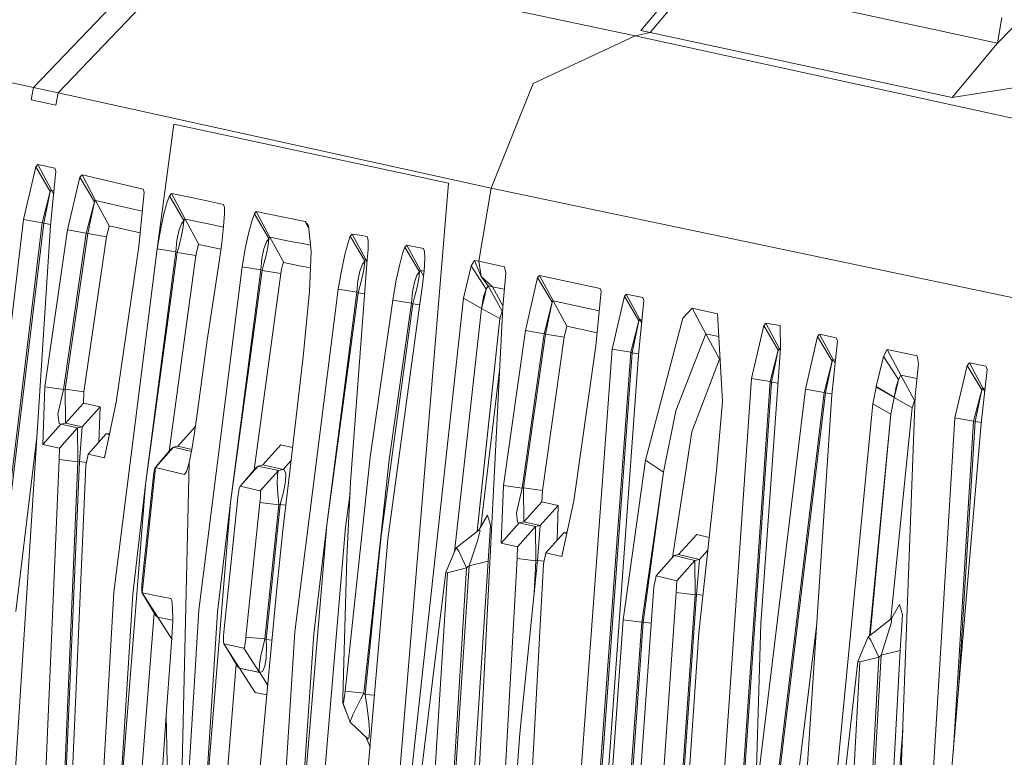
# Model space of a CAD drawing. Units: millimetres. Extents: x -1518 to 1525, y -343 to 3696.
# Drawn here: x -1014 to -1006, y 2171 to 2177 of the extents above; entities that cross this region are included whole.
import ezdxf

# ---------------------------------------------------------------- set-up
doc = ezdxf.new("R2010")
doc.units = ezdxf.units.MM
doc.layers.add('1', color=7, linetype='Continuous', true_color=0xffffff)
doc.styles.add('blockfont', font='simplex.shx')
doc.dimstyles.get("Standard").update_dxf_attribs({"dimtxt": 0.18, "dimasz": 0.18, "dimexe": 0.18, "dimexo": 0.0625, "dimgap": 0.09, "dimtad": 0, "dimtih": 1, "dimtoh": 1, "dimdec": 4, "dimzin": 0, "dimdsep": 46, "dimtxsty": 'Standard', "dimcen": 0.09, "dimadec": 0, "dimazin": 0, "dimtfac": 1, "dimtdec": 4, "dimtofl": 0, "dimtmove": 0, "dimatfit": 3, "dimfxl": 1, "dimtolj": 1, "dimtzin": 0, "dimarcsym": 0})

# ---------------------------------------------------------------- blocks, each defined once
blk = doc.blocks.new('_U2')
at = {"layer": '1', "color": 18, "lineweight": 13}
for p, q in [((55.364643, 3446.008334), (30.364643, 3446.008334)), ((30.364643, 3446.008334), (30.364643, 3352.258334)), ((287.03131, 3446.008334), (262.03131, 3446.008334)), ((287.03131, 3352.258334), (287.03131, 3446.008334)), ((-1290.48425, 1542.067033), (-1290.48425, 3402.308334)), ((1290.484369, 1542.067033), (1290.484369, 3402.308334)), ((-1290.48425, 3399.133334), (-288.61869, 3399.133334)), ((1290.484369, 3399.133334), (288.61881, 3399.133334)), ((30.364643, 3352.258334), (55.364643, 3352.258334)), ((262.03131, 3352.258334), (287.03131, 3352.258334))]:
    blk.add_line(p, q, dxfattribs=at)
at = {"layer": '1', "color": 18, "lineweight": 70}
for points in [[(-1290.48425, 3399.133334), (-1240.484299, 3412.530793), (-1240.4842, 3385.735874)], [(1290.484369, 3399.133334), (1240.484418, 3385.735874), (1240.48432, 3412.530793)]]:
    blk.add_solid(points, dxfattribs=at)
at = {"layer": '1', "color": 18, "linetype": 'Continuous', "lineweight": 13, "char_height": 50, "attachment_point": 7, "line_spacing_factor": 0.903614, "style": 'blockfont'}
for s, insert in [('\\W1.2899;101.6', (-284.38119, 3360.237501)), ('\\W1.2570;2581', (54.889643, 3360.237501))]:
    blk.add_mtext(s, dxfattribs=dict(at, insert=insert))

msp = doc.modelspace()

# ---------------------------------------------------------------- linework, layer by layer
at = {"layer": '1', "color": 18, "linetype": 'Continuous', "lineweight": 13}
for p, q in [((-1012.955248, 2177.769415), (-1014.164269, 2176.505797)), ((-1013.957322, 2176.460259), (-1012.747586, 2177.725308)), ((-1009.074032, 2176.942818), (-1012.747586, 2177.725308)), ((-1008.638918, 2177.449457), (-1009.023726, 2176.990025)), ((-1018.185914, 2177.395813), (-1014.164269, 2176.505797)), ((-1008.944809, 2176.973097), (-1008.560002, 2177.43253)), ((-1006.0063, 2176.882498), (-1008.560002, 2177.43253)), ((-1005.481064, 2177.424185), (-1006.0063, 2176.882498)), ((-1006.0063, 2176.882498), (-1005.96863, 2177.099936)), ((-1009.074032, 2176.942818), (-1008.944809, 2176.973097)), ((-1008.944809, 2176.973097), (-1009.023726, 2176.990025)), ((-1006.391108, 2176.423065), (-1008.944809, 2176.973097)), ((-1009.9352, 2176.540129), (-1009.074032, 2176.942818)), ((-1001.225531, 2175.231926), (-1009.074032, 2176.942818)), ((-1006.391108, 2176.423065), (-1006.0063, 2176.882498)), ((-1009.935439, 2176.540129), (-1010.290921, 2175.654642)), ((-1009.935439, 2176.540129), (-1009.9352, 2176.540129)), ((-1005.504429, 2176.559202), (-1006.391108, 2176.423065)), ((-1014.164269, 2176.505797), (-1014.184296, 2176.400654)), ((-1013.957322, 2176.460259), (-1014.164269, 2176.505797)), ((-1013.957322, 2176.460259), (-1013.976872, 2176.356308)), ((-1010.290921, 2175.654642), (-1013.957322, 2176.460259)), ((-1014.184296, 2176.400654), (-1013.976872, 2176.356308)), ((-1012.97766, 2176.197283), (-1013.118088, 2175.141804)), ((-1010.65284, 2175.697796), (-1012.97766, 2176.197283)), ((-1014.14448, 2175.833695), (-1014.249146, 2175.38809)), ((-1014.14448, 2175.833695), (-1014.126837, 2175.855391)), ((-1014.14448, 2175.833695), (-1014.022648, 2175.625555)), ((-1014.126837, 2175.855391), (-1014.012158, 2175.638668)), ((-1013.984025, 2175.824635), (-1014.126837, 2175.855391)), ((-1014.021933, 2175.339215), (-1013.974726, 2175.797217)), ((-1013.974726, 2175.797217), (-1013.984025, 2175.824635)), ((-1013.876021, 2175.300352), (-1013.771355, 2175.74691)), ((-1013.771355, 2175.74691), (-1013.753951, 2175.767653)), ((-1013.771355, 2175.74691), (-1013.649523, 2175.538532)), ((-1013.753951, 2175.767653), (-1013.236344, 2175.646536)), ((-1013.753951, 2175.767653), (-1013.639033, 2175.55093)), ((-1011.371672, 2166.98169), (-1010.65284, 2175.697796)), ((-1014.022648, 2175.625555), (-1014.091551, 2175.361864)), ((-1014.022648, 2175.625555), (-1014.078677, 2175.357334)), ((-1014.012158, 2175.638668), (-1014.022648, 2175.625555)), ((-1014.012158, 2175.638668), (-1013.994472, 2175.60564)), ((-1013.991525, 2175.634232), (-1014.012158, 2175.638668)), ((-1013.273537, 2175.161116), (-1013.227522, 2175.620072)), ((-1013.227522, 2175.620072), (-1013.236344, 2175.646536)), ((-1010.290921, 2175.654642), (-1010.397017, 2175.035469)), ((-1002.433836, 2174.002163), (-1010.290921, 2175.654642)), ((-1013.649523, 2175.538532), (-1013.718188, 2175.274126)), ((-1013.649523, 2175.538532), (-1013.705313, 2175.269596)), ((-1013.639033, 2175.55093), (-1013.649523, 2175.538532)), ((-1013.639033, 2175.55093), (-1013.523638, 2175.336115)), ((-1013.243706, 2175.458651), (-1013.639033, 2175.55093)), ((-1013.032734, 2175.538532), (-1013.060629, 2175.436489)), ((-1013.013899, 2175.588839), (-1013.032734, 2175.538532)), ((-1012.99721, 2175.609104), (-1013.013899, 2175.588839)), ((-1013.013899, 2175.588839), (-1012.891829, 2175.380461)), ((-1012.99721, 2175.609104), (-1012.788355, 2175.565474)), ((-1012.99721, 2175.609104), (-1012.881815, 2175.39262)), ((-1012.788355, 2175.565474), (-1012.777627, 2175.56309)), ((-1012.777627, 2175.56309), (-1012.708247, 2175.548546)), ((-1012.558043, 2175.517075), (-1012.708247, 2175.548546)), ((-1012.558043, 2175.517075), (-1012.549222, 2175.491802)), ((-1012.549222, 2175.491802), (-1012.548029, 2175.436966)), ((-1012.279332, 2175.455324), (-1012.295783, 2175.435774)), ((-1012.279332, 2175.455324), (-1012.074292, 2175.414555)), ((-1012.279332, 2175.455324), (-1012.163699, 2175.239079)), ((-1014.644682, 2172.110073), (-1014.249146, 2175.38809)), ((-1014.249146, 2175.38809), (-1014.091551, 2175.361864)), ((-1013.060629, 2175.436489), (-1013.090432, 2175.298445)), ((-1012.891829, 2175.380461), (-1012.911618, 2175.35352)), ((-1012.891829, 2175.378077), (-1012.897551, 2175.326578)), ((-1012.891829, 2175.380461), (-1012.881815, 2175.39262)), ((-1012.891829, 2175.380461), (-1012.891829, 2175.378077)), ((-1012.881815, 2175.39262), (-1012.766182, 2175.178044)), ((-1012.881815, 2175.39262), (-1012.672722, 2175.34899)), ((-1012.548029, 2175.436966), (-1012.55542, 2175.330393)), ((-1012.314856, 2175.384752), (-1012.342513, 2175.282709)), ((-1012.295783, 2175.435774), (-1012.314856, 2175.384752)), ((-1012.295783, 2175.435774), (-1012.173474, 2175.227396)), ((-1012.074292, 2175.414555), (-1012.004912, 2175.400965)), ((-1012.004912, 2175.400965), (-1011.865675, 2175.373308)), ((-1011.865675, 2175.373308), (-1011.838257, 2175.33683)), ((-1011.865675, 2175.373308), (-1011.836312, 2175.318509)), ((-1014.021933, 2175.339215), (-1014.525235, 2167.517416)), ((-1014.091551, 2175.361864), (-1014.48518, 2172.095291)), ((-1014.078677, 2175.357334), (-1014.473259, 2172.084086)), ((-1014.091551, 2175.361864), (-1014.078677, 2175.357334)), ((-1014.078677, 2175.357334), (-1014.021063, 2175.347659)), ((-1014.068663, 2173.971646), (-1013.876021, 2175.300352)), ((-1013.876021, 2175.300352), (-1013.718188, 2175.274126)), ((-1013.523638, 2175.336115), (-1013.547719, 2175.24337)), ((-1013.262098, 2175.275213), (-1013.523638, 2175.336115)), ((-1013.118088, 2175.141804), (-1013.090432, 2175.298445)), ((-1012.951195, 2175.211661), (-1012.934029, 2175.294392)), ((-1012.934029, 2175.294392), (-1012.911618, 2175.35352)), ((-1012.897551, 2175.326578), (-1012.912095, 2175.252669)), ((-1012.662232, 2175.346844), (-1012.672722, 2175.34899)), ((-1012.592852, 2175.3323), (-1012.662232, 2175.346844)), ((-1012.556087, 2175.324597), (-1012.592852, 2175.3323)), ((-1012.571633, 2175.189488), (-1012.55542, 2175.330393)), ((-1012.342513, 2175.282709), (-1012.372077, 2175.144665)), ((-1011.814892, 2175.11677), (-1011.838257, 2175.33683)), ((-1013.718188, 2175.274126), (-1013.910115, 2173.949949)), ((-1013.705313, 2175.269596), (-1013.896525, 2173.953049)), ((-1013.547719, 2175.24337), (-1013.737977, 2173.931353)), ((-1013.718188, 2175.274126), (-1013.705313, 2175.269596)), ((-1013.705313, 2175.269596), (-1013.547719, 2175.24337)), ((-1012.960494, 2175.115578), (-1012.951195, 2175.211661)), ((-1012.912095, 2175.252669), (-1012.932837, 2175.166361)), ((-1012.215912, 2175.14085), (-1012.193739, 2175.199978)), ((-1012.173474, 2175.227396), (-1012.193739, 2175.199978)), ((-1012.179196, 2175.172798), (-1012.173474, 2175.224297)), ((-1012.173474, 2175.227396), (-1012.163699, 2175.239079)), ((-1012.173474, 2175.227396), (-1012.173474, 2175.224297)), ((-1012.163699, 2175.239079), (-1012.042582, 2175.215237)), ((-1012.163699, 2175.239079), (-1012.047589, 2175.024502)), ((-1012.042582, 2175.215237), (-1011.95842, 2175.198548)), ((-1011.95842, 2175.198548), (-1011.921704, 2175.191157)), ((-1011.502564, 2175.19521), (-1011.48349, 2175.246708)), ((-1011.467516, 2175.265543), (-1011.48349, 2175.246708)), ((-1011.48349, 2175.246708), (-1011.360943, 2175.03833)), ((-1011.467516, 2175.265543), (-1011.351168, 2175.049536)), ((-1011.405766, 2175.25553), (-1011.467516, 2175.265543)), ((-1011.342347, 2175.245039), (-1011.405766, 2175.25553)), ((-1011.342347, 2175.245039), (-1011.33281, 2175.214283)), ((-1011.333287, 2175.135367), (-1011.33281, 2175.214283)), ((-1013.484061, 2172.233813), (-1013.118088, 2175.141804)), ((-1013.273537, 2175.161116), (-1013.463795, 2173.842423)), ((-1012.960494, 2175.115578), (-1013.216555, 2173.147194)), ((-1013.118088, 2175.141804), (-1012.960494, 2175.115578)), ((-1012.960494, 2175.115578), (-1012.947619, 2175.111048)), ((-1012.932837, 2175.166361), (-1012.947619, 2175.111048)), ((-1012.780964, 2175.132982), (-1012.786686, 2175.103895)), ((-1012.775242, 2175.157063), (-1012.780964, 2175.132982)), ((-1012.775242, 2175.157063), (-1012.769997, 2175.173037)), ((-1012.769997, 2175.173037), (-1012.766182, 2175.178044)), ((-1012.766182, 2175.178044), (-1012.578964, 2175.138934)), ((-1012.571633, 2175.189488), (-1012.594521, 2175.031655)), ((-1012.372077, 2175.144665), (-1012.399733, 2174.988024)), ((-1012.23284, 2175.058119), (-1012.215912, 2175.14085)), ((-1012.179196, 2175.172798), (-1012.193739, 2175.09865)), ((-1011.921704, 2175.191157), (-1011.88904, 2175.184719)), ((-1011.88904, 2175.184719), (-1011.820665, 2175.171138)), ((-1011.829674, 2174.782746), (-1011.814892, 2175.11677)), ((-1011.529982, 2175.092928), (-1011.502564, 2175.19521)), ((-1011.339724, 2175.051443), (-1011.333287, 2175.135367)), ((-1011.021197, 2175.155155), (-1011.040986, 2175.102465)), ((-1011.0057, 2175.172798), (-1011.021197, 2175.155155)), ((-1011.021197, 2175.155155), (-1010.89865, 2174.946301)), ((-1011.0057, 2175.172798), (-1010.934412, 2175.15754)), ((-1011.0057, 2175.172798), (-1010.889351, 2174.95703)), ((-1010.934412, 2175.15754), (-1010.865271, 2175.142758)), ((-1010.865271, 2175.142758), (-1010.863364, 2175.142281)), ((-1010.863364, 2175.142281), (-1010.854542, 2175.119393)), ((-1010.854542, 2175.119393), (-1010.852873, 2175.062172)), ((-1012.947619, 2175.111048), (-1013.216555, 2173.147194)), ((-1012.790024, 2175.08506), (-1013.016787, 2173.427249)), ((-1012.947619, 2175.111048), (-1012.790024, 2175.08506)), ((-1012.786686, 2175.103895), (-1012.790024, 2175.08506)), ((-1012.594521, 2175.031655), (-1012.695372, 2174.367659)), ((-1012.2419, 2174.962036), (-1012.23284, 2175.058119)), ((-1012.193739, 2175.09865), (-1012.214243, 2175.012581)), ((-1011.529982, 2175.092928), (-1011.559546, 2174.954884)), ((-1011.339724, 2175.051443), (-1011.480868, 2173.16436)), ((-1011.381209, 2175.010435), (-1011.360943, 2175.03833)), ((-1011.360943, 2175.034516), (-1011.366665, 2174.982779)), ((-1011.351168, 2175.049536), (-1011.360943, 2175.03833)), ((-1011.360943, 2175.03833), (-1011.360943, 2175.034516)), ((-1011.351168, 2175.049536), (-1011.341235, 2175.031238)), ((-1011.340003, 2175.047718), (-1011.351168, 2175.049536)), ((-1011.040986, 2175.102465), (-1011.068165, 2175.000422)), ((-1010.852873, 2175.062172), (-1010.859787, 2174.955599)), ((-1010.433257, 2175.043337), (-1010.460198, 2174.997322)), ((-1010.375559, 2174.907677), (-1010.433257, 2175.043337)), ((-1010.397017, 2175.035469), (-1010.433257, 2175.043337)), ((-1010.397017, 2175.035469), (-1010.375559, 2174.907677)), ((-1010.179102, 2174.988501), (-1010.397017, 2175.035469)), ((-1012.399733, 2174.988024), (-1012.766182, 2172.081225)), ((-1012.2419, 2174.962036), (-1012.497723, 2172.993414)), ((-1012.229025, 2174.957506), (-1012.497723, 2172.993414)), ((-1012.399733, 2174.988024), (-1012.2419, 2174.962036)), ((-1012.2419, 2174.962036), (-1012.229025, 2174.957506)), ((-1012.214243, 2175.012581), (-1012.229025, 2174.957506)), ((-1012.229025, 2174.957506), (-1012.071431, 2174.931519)), ((-1012.068093, 2174.950354), (-1012.071431, 2174.931519)), ((-1012.062609, 2174.979441), (-1012.068093, 2174.950354)), ((-1012.056649, 2175.00376), (-1012.062609, 2174.979441)), ((-1012.056649, 2175.00376), (-1012.051404, 2175.019495)), ((-1012.051404, 2175.019495), (-1012.047589, 2175.024502)), ((-1012.047589, 2175.024502), (-1011.926711, 2175.00066)), ((-1011.820961, 2174.979635), (-1011.926711, 2175.00066)), ((-1011.559546, 2174.954884), (-1011.586726, 2174.798243)), ((-1011.420071, 2174.868576), (-1011.403382, 2174.951546)), ((-1011.403382, 2174.951546), (-1011.381209, 2175.010435)), ((-1011.366665, 2174.982779), (-1011.38097, 2174.908631)), ((-1011.068165, 2175.000422), (-1011.097491, 2174.862139)), ((-1010.89865, 2174.946301), (-1010.889351, 2174.95703)), ((-1010.889351, 2174.95703), (-1010.860321, 2174.950816)), ((-1010.889351, 2174.95703), (-1010.864684, 2174.91168)), ((-1010.859787, 2174.955599), (-1010.875523, 2174.814455)), ((-1010.460198, 2174.997322), (-1010.52624, 2174.724095)), ((-1010.460198, 2174.997322), (-1010.332882, 2174.80015)), ((-1010.16885, 2174.935095), (-1010.179102, 2174.988501)), ((-1012.071431, 2174.931519), (-1012.298605, 2173.269016)), ((-1011.428893, 2174.772494), (-1011.420071, 2174.868576)), ((-1011.38097, 2174.908631), (-1011.401713, 2174.822323)), ((-1010.941565, 2174.859039), (-1010.919631, 2174.918167)), ((-1010.919631, 2174.918167), (-1010.89865, 2174.946301)), ((-1010.904372, 2174.890749), (-1010.918677, 2174.816839)), ((-1010.89865, 2174.942248), (-1010.904372, 2174.890749)), ((-1010.89865, 2174.946301), (-1010.89865, 2174.942248)), ((-1010.375559, 2174.907677), (-1010.375559, 2174.907438)), ((-1010.375559, 2174.907438), (-1010.28043, 2174.819939)), ((-1010.375303, 2174.907328), (-1010.31667, 2174.827568)), ((-1010.193169, 2174.649231), (-1010.16885, 2174.935095)), ((-1009.898722, 2174.897902), (-1010.001719, 2174.448006)), ((-1009.883463, 2174.915545), (-1009.898722, 2174.897902)), ((-1009.898722, 2174.897902), (-1009.776175, 2174.689047)), ((-1009.883463, 2174.915545), (-1009.767115, 2174.699776)), ((-1009.36991, 2174.805872), (-1009.883463, 2174.915545)), ((-1011.952221, 2171.900027), (-1011.586726, 2174.798243)), ((-1011.829674, 2174.782746), (-1011.881888, 2174.226515)), ((-1011.586726, 2174.798243), (-1011.428893, 2174.772494)), ((-1011.416018, 2174.767964), (-1011.401713, 2174.822323)), ((-1011.097491, 2174.862139), (-1011.124671, 2174.705498)), ((-1010.958254, 2174.77607), (-1010.941565, 2174.859039)), ((-1010.918677, 2174.816839), (-1010.939181, 2174.73077)), ((-1010.875523, 2174.814455), (-1010.897934, 2174.656622)), ((-1010.332882, 2174.80015), (-1010.355294, 2174.734585)), ((-1010.332882, 2174.80015), (-1010.347426, 2174.731724)), ((-1010.31667, 2174.827568), (-1010.332882, 2174.80015)), ((-1010.31667, 2174.827568), (-1010.199845, 2174.613468)), ((-1010.28043, 2174.819939), (-1010.31667, 2174.827568)), ((-1010.28043, 2174.819939), (-1010.192375, 2174.658564)), ((-1010.180489, 2174.798288), (-1010.28043, 2174.819939)), ((-1009.361327, 2174.782507), (-1009.405673, 2174.320452)), ((-1009.361327, 2174.782507), (-1009.36991, 2174.805872)), ((-1011.428893, 2174.772494), (-1011.683285, 2172.803871)), ((-1011.683285, 2172.803871), (-1011.416018, 2174.767964)), ((-1011.428893, 2174.772494), (-1011.416018, 2174.767964)), ((-1011.416018, 2174.767964), (-1011.361592, 2174.759071)), ((-1010.52624, 2174.724095), (-1011.371672, 2166.98169)), ((-1011.124671, 2174.705498), (-1011.314213, 2173.377745)), ((-1011.124671, 2174.705498), (-1010.966837, 2174.679749)), ((-1010.966837, 2174.679749), (-1010.958254, 2174.77607)), ((-1010.939181, 2174.73077), (-1010.953963, 2174.675219)), ((-1010.37246, 2174.636833), (-1010.52624, 2174.724095)), ((-1010.37246, 2174.636833), (-1010.355294, 2174.734585)), ((-1010.347426, 2174.731724), (-1010.37246, 2174.636833)), ((-1009.767115, 2174.699776), (-1009.776175, 2174.689047)), ((-1009.767115, 2174.699776), (-1009.65029, 2174.485676)), ((-1009.377278, 2174.616304), (-1009.767115, 2174.699776)), ((-1009.164155, 2174.739592), (-1009.26739, 2174.290411)), ((-1009.164155, 2174.739592), (-1009.148419, 2174.75795)), ((-1009.164155, 2174.739592), (-1009.041846, 2174.530976)), ((-1009.148419, 2174.75795), (-1009.007752, 2174.727671)), ((-1009.148419, 2174.75795), (-1009.032309, 2174.542181)), ((-1009.043753, 2174.242251), (-1008.99893, 2174.703829)), ((-1009.007752, 2174.727671), (-1008.99893, 2174.703829)), ((-1010.953963, 2174.675219), (-1011.22123, 2172.711365)), ((-1011.166155, 2172.682278), (-1010.897934, 2174.656622)), ((-1010.966837, 2174.679749), (-1011.155665, 2173.35581)), ((-1010.966837, 2174.679749), (-1010.953963, 2174.675219)), ((-1010.953963, 2174.675219), (-1010.896612, 2174.665935)), ((-1010.37246, 2174.636833), (-1010.603167, 2172.575905)), ((-1010.589898, 2166.810505), (-1010.193169, 2174.649231)), ((-1010.218203, 2174.549811), (-1010.37246, 2174.636833)), ((-1009.776175, 2174.689047), (-1009.843886, 2174.422495)), ((-1009.776175, 2174.689047), (-1009.831488, 2174.417965)), ((-1008.669913, 2174.555056), (-1008.590758, 2174.637549)), ((-1008.590758, 2174.637549), (-1008.377612, 2174.591534)), ((-1008.590758, 2174.637549), (-1008.474886, 2174.421541)), ((-1010.218203, 2174.549811), (-1010.411097, 2172.747736)), ((-1010.218203, 2174.549811), (-1010.408753, 2172.749545)), ((-1010.199845, 2174.613468), (-1010.218203, 2174.549811)), ((-1010.19503, 2174.612455), (-1010.199845, 2174.613468)), ((-1009.041846, 2174.530976), (-1009.109557, 2174.264662)), ((-1009.041846, 2174.530976), (-1009.097159, 2174.26037)), ((-1009.032309, 2174.542181), (-1009.041846, 2174.530976)), ((-1009.032309, 2174.542181), (-1009.017313, 2174.514525)), ((-1009.014992, 2174.538424), (-1009.032309, 2174.542181)), ((-1008.984625, 2173.35128), (-1008.669913, 2174.555056)), ((-1008.377612, 2174.591534), (-1008.333266, 2173.849814)), ((-1010.001719, 2174.448006), (-1010.188401, 2173.136704)), ((-1010.001719, 2174.448006), (-1009.843886, 2174.422495)), ((-1009.65029, 2174.485676), (-1009.673655, 2174.392454)), ((-1009.65029, 2174.485676), (-1009.395074, 2174.430885)), ((-1007.985175, 2174.490444), (-1008.08841, 2174.043648)), ((-1007.968247, 2174.511187), (-1007.985175, 2174.490444)), ((-1007.985175, 2174.490444), (-1007.862866, 2174.282543)), ((-1007.968247, 2174.511187), (-1007.844508, 2174.490921)), ((-1007.968247, 2174.511187), (-1007.852614, 2174.294941)), ((-1007.844508, 2174.490921), (-1007.843077, 2174.297087)), ((-1012.695372, 2174.367659), (-1012.78621, 2173.701994)), ((-1009.843886, 2174.422495), (-1010.029852, 2173.114769)), ((-1009.831488, 2174.417965), (-1010.016739, 2173.117869)), ((-1009.673655, 2174.392454), (-1009.858429, 2173.095934)), ((-1009.843886, 2174.422495), (-1009.831488, 2174.417965)), ((-1009.831488, 2174.417965), (-1009.673655, 2174.392454)), ((-1008.474886, 2174.421541), (-1008.730233, 2173.769705)), ((-1008.474886, 2174.421541), (-1008.366034, 2174.397894)), ((-1008.474886, 2174.421541), (-1008.358777, 2174.206965)), ((-1007.528603, 2174.398415), (-1007.632554, 2173.951618)), ((-1007.511675, 2174.419157), (-1007.528603, 2174.398415)), ((-1007.528603, 2174.398415), (-1007.406771, 2174.190037)), ((-1007.511675, 2174.419157), (-1007.396519, 2174.202673)), ((-1007.371008, 2174.38864), (-1007.511675, 2174.419157)), ((-1007.371008, 2174.38864), (-1007.361948, 2174.362414)), ((-1009.839118, 2166.503184), (-1009.26739, 2174.290411)), ((-1009.405673, 2174.320452), (-1009.593308, 2173.007481)), ((-1009.26739, 2174.290411), (-1009.109557, 2174.264662)), ((-1008.010924, 2171.969168), (-1007.843077, 2174.297087)), ((-1007.930577, 2174.01766), (-1007.862866, 2174.282543)), ((-1007.918179, 2174.013369), (-1007.862866, 2174.282543)), ((-1007.862866, 2174.282543), (-1007.852614, 2174.294941)), ((-1007.852614, 2174.294941), (-1007.844337, 2174.279614)), ((-1007.843343, 2174.293405), (-1007.852614, 2174.294941)), ((-1007.408679, 2173.903458), (-1007.361948, 2174.362414)), ((-1006.971896, 2174.228422), (-1006.939709, 2174.288981)), ((-1006.939709, 2174.288981), (-1006.686032, 2174.234144)), ((-1006.939709, 2174.288981), (-1006.824791, 2174.072258)), ((-1011.889756, 2174.154751), (-1011.881888, 2174.226515)), ((-1009.109557, 2174.264662), (-1009.679615, 2166.501276)), ((-1009.097159, 2174.26037), (-1009.666026, 2166.504137)), ((-1009.043753, 2174.242251), (-1009.60952, 2166.455738)), ((-1009.109557, 2174.264662), (-1009.097159, 2174.26037)), ((-1009.097159, 2174.26037), (-1009.042854, 2174.251511)), ((-1008.358777, 2174.206965), (-1008.592427, 2173.591845)), ((-1008.354565, 2174.206054), (-1008.358777, 2174.206965)), ((-1007.396519, 2174.202673), (-1007.406771, 2174.190037)), ((-1007.396519, 2174.202673), (-1007.381125, 2174.174075)), ((-1007.378608, 2174.198794), (-1007.396519, 2174.202673)), ((-1007.033646, 2173.974507), (-1006.971896, 2174.228422)), ((-1006.971896, 2174.228422), (-1006.843865, 2174.036019)), ((-1006.676257, 2174.166672), (-1006.686032, 2174.234144)), ((-1011.995375, 2173.255436), (-1011.889756, 2174.154751)), ((-1010.21908, 2174.137271), (-1010.378681, 2172.789204)), ((-1007.47472, 2173.925392), (-1007.406771, 2174.190037)), ((-1007.406771, 2174.190037), (-1007.462323, 2173.921101)), ((-1006.702721, 2173.894875), (-1006.676257, 2174.166672)), ((-1006.262124, 2174.154036), (-1006.366551, 2173.709385)), ((-1006.244242, 2174.176924), (-1006.262124, 2174.154036)), ((-1006.262124, 2174.154036), (-1006.14053, 2173.946135)), ((-1006.244242, 2174.176924), (-1006.10429, 2174.146645)), ((-1006.244242, 2174.176924), (-1006.129801, 2173.959963)), ((-1006.095231, 2174.118035), (-1006.143868, 2173.661463)), ((-1006.10429, 2174.146645), (-1006.095231, 2174.118035)), ((-1008.08841, 2174.043648), (-1008.626997, 2166.244499)), ((-1008.08841, 2174.043648), (-1007.930577, 2174.01766)), ((-1006.843865, 2174.036019), (-1006.864607, 2173.972838)), ((-1006.843865, 2174.036019), (-1006.858408, 2173.97093)), ((-1006.824791, 2174.072258), (-1006.843865, 2174.036019)), ((-1006.824791, 2174.072258), (-1006.709397, 2173.857443)), ((-1006.688322, 2174.042758), (-1006.824791, 2174.072258)), ((-1014.068663, 2173.971646), (-1014.086306, 2173.484318)), ((-1014.068663, 2173.971646), (-1013.910115, 2173.949949)), ((-1013.910115, 2173.949949), (-1013.958037, 2173.741095)), ((-1013.910115, 2173.949949), (-1013.896525, 2173.953049)), ((-1013.896525, 2173.953049), (-1013.737977, 2173.931353)), ((-1013.896525, 2173.953049), (-1013.894618, 2173.664801)), ((-1008.222398, 2169.792609), (-1007.930577, 2174.01766)), ((-1008.208579, 2169.801665), (-1007.918179, 2174.013369)), ((-1007.632554, 2173.951618), (-1008.032143, 2170.641415)), ((-1007.930577, 2174.01766), (-1007.918179, 2174.013369)), ((-1007.918179, 2174.013369), (-1007.864176, 2174.004464)), ((-1007.632554, 2173.951618), (-1007.47472, 2173.925392)), ((-1007.062018, 2173.827641), (-1007.0346, 2173.969738)), ((-1007.0346, 2173.969738), (-1007.033646, 2173.974507)), ((-1007.0346, 2173.969738), (-1006.881297, 2173.881523)), ((-1007.033646, 2173.974507), (-1006.88082, 2173.884384)), ((-1006.88082, 2173.884384), (-1006.864607, 2173.972838)), ((-1006.88082, 2173.884384), (-1006.858408, 2173.97093)), ((-1006.129801, 2173.959963), (-1006.14053, 2173.946135)), ((-1006.129801, 2173.959963), (-1006.115017, 2173.932296)), ((-1006.112469, 2173.956213), (-1006.129801, 2173.959963)), ((-1013.737977, 2173.931353), (-1013.741791, 2173.834555)), ((-1007.408679, 2173.903458), (-1007.925808, 2166.095965)), ((-1007.872641, 2170.626633), (-1007.47472, 2173.925392)), ((-1007.861197, 2170.615427), (-1007.462323, 2173.921101)), ((-1007.47472, 2173.925392), (-1007.462323, 2173.921101)), ((-1007.407806, 2173.912028), (-1007.462323, 2173.921101)), ((-1006.702721, 2173.894875), (-1006.996453, 2166.042559)), ((-1006.908476, 2173.739903), (-1006.881297, 2173.881523)), ((-1006.881297, 2173.881523), (-1006.88082, 2173.884384)), ((-1006.881297, 2173.881523), (-1006.727993, 2173.793785)), ((-1006.14053, 2173.946135), (-1006.208956, 2173.682921)), ((-1006.14053, 2173.946135), (-1006.196558, 2173.678629)), ((-1013.894618, 2173.664801), (-1013.741791, 2173.834555)), ((-1013.753235, 2173.634522), (-1013.600647, 2173.804276)), ((-1013.600647, 2173.804276), (-1013.741791, 2173.834555)), ((-1013.610866, 2173.50336), (-1013.600647, 2173.804276)), ((-1013.563454, 2173.372261), (-1013.463795, 2173.842423)), ((-1008.385718, 2173.264019), (-1008.333266, 2173.849814)), ((-1007.797778, 2166.215651), (-1007.062018, 2173.827641)), ((-1007.062018, 2173.827641), (-1006.908476, 2173.739903)), ((-1006.727993, 2173.793785), (-1006.910193, 2172.00779)), ((-1006.709397, 2173.857443), (-1006.727993, 2173.793785)), ((-1006.704164, 2173.856311), (-1006.709397, 2173.857443)), ((-1013.946831, 2173.66194), (-1013.958037, 2173.741095)), ((-1012.78621, 2173.701994), (-1012.80266, 2173.582308)), ((-1008.730233, 2173.769705), (-1008.832276, 2173.249714)), ((-1007.089941, 2171.865081), (-1006.908476, 2173.739903)), ((-1007.083584, 2171.870128), (-1006.908476, 2173.739903)), ((-1006.366551, 2173.709385), (-1006.850064, 2165.866606)), ((-1006.366551, 2173.709385), (-1006.208956, 2173.682921)), ((-1014.086306, 2173.484318), (-1013.93348, 2173.655979)), ((-1013.93348, 2173.655979), (-1013.946831, 2173.66194)), ((-1013.945162, 2173.454039), (-1013.792336, 2173.6257)), ((-1013.93348, 2173.655979), (-1013.894618, 2173.664801)), ((-1013.792336, 2173.6257), (-1013.93348, 2173.655979)), ((-1013.753235, 2173.634522), (-1013.894618, 2173.664801)), ((-1013.792336, 2173.6257), (-1013.753235, 2173.634522)), ((-1013.789237, 2173.336498), (-1013.792336, 2173.6257)), ((-1013.775885, 2173.339598), (-1013.753235, 2173.634522)), ((-1012.942851, 2173.469774), (-1012.795614, 2173.633575)), ((-1006.143868, 2173.661463), (-1006.650984, 2167.722933)), ((-1006.38255, 2170.866399), (-1006.208956, 2173.682921)), ((-1006.335777, 2171.414136), (-1006.196558, 2173.678629)), ((-1006.196558, 2173.678629), (-1006.208956, 2173.682921)), ((-1006.196558, 2173.678629), (-1006.143006, 2173.669555)), ((-1013.70126, 2173.401825), (-1013.548434, 2173.573487)), ((-1013.548434, 2173.573487), (-1013.519265, 2173.580732)), ((-1013.548434, 2173.573487), (-1013.522003, 2173.567816)), ((-1012.80266, 2173.582308), (-1012.82531, 2173.442118)), ((-1008.592427, 2173.591845), (-1008.75709, 2172.527985)), ((-1014.138697, 2173.524583), (-1014.313996, 2172.069542)), ((-1014.086306, 2173.484318), (-1013.945162, 2173.454039)), ((-1013.948023, 2173.356287), (-1013.945162, 2173.454039)), ((-1013.133347, 2173.289053), (-1012.980521, 2173.460476)), ((-1012.980521, 2173.460476), (-1013.002694, 2173.444025)), ((-1012.980521, 2173.460476), (-1012.942851, 2173.469774)), ((-1012.980521, 2173.460476), (-1012.828701, 2173.425339)), ((-1012.825244, 2173.44253), (-1012.942851, 2173.469774)), ((-1012.072146, 2173.481219), (-1012.224734, 2173.311464)), ((-1011.971514, 2173.458608), (-1012.072146, 2173.481219)), ((-1013.720572, 2173.307411), (-1013.70126, 2173.401825)), ((-1013.563454, 2173.372261), (-1013.70126, 2173.401825)), ((-1013.125246, 2173.29814), (-1013.002694, 2173.444025)), ((-1012.848198, 2173.328869), (-1012.82531, 2173.442118)), ((-1011.314213, 2173.377745), (-1011.528313, 2171.396486)), ((-1014.200032, 2167.447083), (-1013.948023, 2173.356287)), ((-1014.040291, 2167.448036), (-1013.789237, 2173.336498)), ((-1014.02837, 2167.450659), (-1013.775885, 2173.339598)), ((-1013.720572, 2173.307411), (-1013.98021, 2167.398684)), ((-1013.948023, 2173.356287), (-1013.789237, 2173.336498)), ((-1013.789237, 2173.336498), (-1013.775885, 2173.339598)), ((-1013.775885, 2173.339598), (-1013.715527, 2173.332076)), ((-1013.133347, 2173.289053), (-1013.244927, 2172.228329)), ((-1013.133347, 2173.289053), (-1013.244927, 2172.228329)), ((-1013.140738, 2173.269503), (-1013.136685, 2173.284523)), ((-1013.133347, 2173.289053), (-1013.136685, 2173.284523)), ((-1013.133347, 2173.289053), (-1012.886107, 2173.231833)), ((-1012.848198, 2173.328869), (-1012.943089, 2169.16918)), ((-1012.848198, 2173.328869), (-1012.869418, 2173.254482)), ((-1012.262404, 2173.302405), (-1012.41523, 2173.130743)), ((-1012.284577, 2173.285715), (-1012.406941, 2173.140054)), ((-1012.284577, 2173.285715), (-1012.262404, 2173.302405)), ((-1012.224734, 2173.311464), (-1012.262404, 2173.302405)), ((-1012.262404, 2173.302405), (-1012.092412, 2173.263781)), ((-1012.052834, 2173.272841), (-1012.224734, 2173.311464)), ((-1011.984388, 2173.348987), (-1012.052834, 2173.272841)), ((-1011.36905, 2171.380751), (-1011.155665, 2173.35581)), ((-1008.984625, 2173.35128), (-1009.17536, 2171.999447)), ((-1008.984625, 2173.35128), (-1008.832276, 2173.249714)), ((-1013.152659, 2173.194639), (-1013.149559, 2173.21872)), ((-1013.145268, 2173.246853), (-1013.149559, 2173.21872)), ((-1013.140738, 2173.269503), (-1013.145268, 2173.246853)), ((-1012.886107, 2173.231833), (-1012.869418, 2173.254482)), ((-1012.092412, 2173.263781), (-1012.245238, 2173.092358)), ((-1012.101471, 2173.156254), (-1012.100995, 2173.218958)), ((-1012.100995, 2173.218958), (-1012.096941, 2173.254721)), ((-1012.092412, 2173.263781), (-1012.096941, 2173.254721)), ((-1012.052834, 2173.272841), (-1012.092412, 2173.263781)), ((-1011.995375, 2173.255198), (-1012.053549, 2172.760479)), ((-1012.052834, 2173.272841), (-1012.039959, 2173.267834)), ((-1012.028992, 2173.235409), (-1012.039959, 2173.267834)), ((-1012.031138, 2173.172466), (-1012.028992, 2173.235409)), ((-1011.995375, 2173.255198), (-1011.995375, 2173.255436)), ((-1008.832276, 2173.249714), (-1009.016335, 2171.980374)), ((-1008.832276, 2173.249714), (-1009.003937, 2171.979658)), ((-1008.385718, 2173.264019), (-1008.533537, 2171.891443)), ((-1013.216555, 2173.147194), (-1013.446867, 2170.249932)), ((-1013.216555, 2173.147194), (-1013.325036, 2172.217362)), ((-1013.244212, 2172.326319), (-1013.152659, 2173.194639)), ((-1012.418568, 2173.126213), (-1012.42286, 2173.111431)), ((-1012.418568, 2173.126213), (-1012.41523, 2173.130743)), ((-1012.41523, 2173.130743), (-1012.245238, 2173.092358)), ((-1012.097418, 2173.069946), (-1012.101471, 2173.156254)), ((-1012.047827, 2173.081152), (-1012.031138, 2173.172466)), ((-1011.480868, 2173.16436), (-1011.512101, 2172.524922)), ((-1010.188401, 2173.136704), (-1010.207474, 2172.649138)), ((-1010.188401, 2173.136704), (-1010.029852, 2173.114769)), ((-1010.029852, 2173.114769), (-1010.078251, 2172.905914)), ((-1010.029852, 2173.114769), (-1010.016739, 2173.117869)), ((-1010.016739, 2173.117869), (-1009.858429, 2173.095934)), ((-1010.016739, 2173.117869), (-1010.01507, 2172.829382)), ((-1012.552798, 2171.894543), (-1012.434781, 2173.036568)), ((-1012.434781, 2173.036568), (-1012.431681, 2173.060648)), ((-1012.42739, 2173.088782), (-1012.431681, 2173.060648)), ((-1012.42286, 2173.111431), (-1012.42739, 2173.088782)), ((-1012.245238, 2173.092358), (-1012.243807, 2173.089974)), ((-1012.244999, 2173.027985), (-1012.242854, 2173.057549)), ((-1012.242615, 2173.07853), (-1012.243807, 2173.089974)), ((-1012.242854, 2173.057549), (-1012.242615, 2173.07853)), ((-1012.097418, 2173.069946), (-1012.08955, 2172.974817)), ((-1012.076199, 2172.977678), (-1012.047827, 2173.081152)), ((-1011.485381, 2173.07196), (-1011.524498, 2172.784083)), ((-1009.858429, 2173.095934), (-1009.862483, 2172.999136)), ((-1012.497723, 2172.993414), (-1012.734711, 2170.096152)), ((-1012.607157, 2172.064535), (-1012.497723, 2172.993414)), ((-1012.248337, 2172.994845), (-1012.366593, 2171.854727)), ((-1012.248337, 2172.994845), (-1012.244999, 2173.027985)), ((-1012.08955, 2172.974817), (-1012.248337, 2172.994845)), ((-1012.08955, 2172.974817), (-1012.207568, 2171.838276)), ((-1012.194932, 2171.833746), (-1012.076199, 2172.977678)), ((-1012.076199, 2172.977678), (-1012.08955, 2172.974817)), ((-1012.028705, 2172.97176), (-1012.076199, 2172.977678)), ((-1010.01507, 2172.829382), (-1009.862483, 2172.999136)), ((-1009.875834, 2172.798388), (-1009.723246, 2172.968142)), ((-1009.723246, 2172.968142), (-1009.862483, 2172.999136)), ((-1009.734161, 2172.672129), (-1009.723246, 2172.968142)), ((-1009.69249, 2172.537558), (-1009.593308, 2173.007481)), ((-1010.323107, 2172.88541), (-1010.395825, 2172.759525)), ((-1010.298312, 2172.800295), (-1010.323107, 2172.88541)), ((-1010.067999, 2172.826521), (-1010.078251, 2172.905914)), ((-1011.925995, 2169.914238), (-1011.683285, 2172.803871)), ((-1011.792958, 2171.883099), (-1011.683285, 2172.803871)), ((-1011.524498, 2172.784083), (-1011.710183, 2170.573608)), ((-1010.317385, 2172.496311), (-1010.298312, 2172.800295)), ((-1010.207474, 2172.649138), (-1010.054648, 2172.820561)), ((-1010.068238, 2172.618143), (-1009.915411, 2172.789566)), ((-1010.054648, 2172.820561), (-1010.067999, 2172.826521)), ((-1010.054648, 2172.820561), (-1010.01507, 2172.829382)), ((-1009.915411, 2172.789566), (-1010.054648, 2172.820561)), ((-1009.875834, 2172.798388), (-1010.01507, 2172.829382)), ((-1009.915411, 2172.789566), (-1009.875834, 2172.798388)), ((-1009.912789, 2172.500364), (-1009.915411, 2172.789566)), ((-1009.899914, 2172.503226), (-1009.875834, 2172.798388)), ((-1012.053549, 2172.760479), (-1012.106717, 2172.265045)), ((-1011.357367, 2171.369307), (-1011.22123, 2172.711365)), ((-1010.395825, 2172.759525), (-1010.588229, 2172.610991)), ((-1010.408461, 2172.664873), (-1010.383904, 2172.755472)), ((-1010.383904, 2172.755472), (-1010.395825, 2172.759525)), ((-1009.828627, 2172.566168), (-1009.675801, 2172.737591)), ((-1009.675801, 2172.737591), (-1009.648868, 2172.744239)), ((-1009.675801, 2172.737591), (-1009.651355, 2172.732454)), ((-1008.552134, 2172.723524), (-1008.70496, 2172.55377)), ((-1008.446733, 2172.697461), (-1008.552134, 2172.723524)), ((-1011.166155, 2172.682278), (-1011.414826, 2169.77977)), ((-1010.413229, 2172.650807), (-1010.478795, 2172.456257)), ((-1010.413229, 2172.650807), (-1010.408461, 2172.664873)), ((-1010.207474, 2172.649138), (-1010.068238, 2172.618143)), ((-1010.071576, 2172.520392), (-1010.068238, 2172.618143)), ((-1010.588229, 2172.610991), (-1010.676444, 2172.403805)), ((-1010.566533, 2172.582619), (-1010.588229, 2172.610991)), ((-1010.566533, 2172.582619), (-1010.499775, 2172.439806)), ((-1009.828627, 2172.566168), (-1009.847939, 2172.471993)), ((-1009.69249, 2172.537558), (-1009.828627, 2172.566168)), ((-1008.742392, 2172.544472), (-1008.895218, 2172.373049)), ((-1008.70496, 2172.55377), (-1008.742392, 2172.544472)), ((-1008.568585, 2172.501557), (-1008.742392, 2172.544472)), ((-1008.529246, 2172.510378), (-1008.70496, 2172.55377)), ((-1008.458392, 2172.589203), (-1008.529246, 2172.510378)), ((-1011.512101, 2172.524922), (-1011.54834, 2171.342127)), ((-1010.478795, 2172.456257), (-1010.615408, 2170.360081)), ((-1010.478795, 2172.456257), (-1010.499775, 2172.439806)), ((-1010.317385, 2172.496311), (-1010.478795, 2172.456257)), ((-1010.317385, 2172.496311), (-1010.453522, 2170.406334)), ((-1010.399878, 2166.622631), (-1010.071576, 2172.520392)), ((-1010.170281, 2166.574232), (-1009.847939, 2172.471993)), ((-1010.071576, 2172.520392), (-1009.912789, 2172.500364)), ((-1009.899914, 2172.503226), (-1010.048687, 2171.037666)), ((-1009.928071, 2172.225856), (-1009.912789, 2172.500364)), ((-1009.912789, 2172.500364), (-1009.899914, 2172.503226)), ((-1009.899914, 2172.503226), (-1009.843006, 2172.496048)), ((-1008.568585, 2172.501557), (-1008.72165, 2172.330134)), ((-1008.529246, 2172.510378), (-1008.568585, 2172.501557)), ((-1008.568585, 2172.501557), (-1008.565962, 2172.212355)), ((-1008.529246, 2172.510378), (-1008.553088, 2172.215216)), ((-1010.926783, 2170.348637), (-1010.676444, 2172.403805)), ((-1010.7916, 2170.318119), (-1010.660946, 2172.399275)), ((-1010.676444, 2172.403805), (-1010.660946, 2172.399275)), ((-1010.499775, 2172.439806), (-1010.660946, 2172.399275)), ((-1010.629475, 2170.364849), (-1010.499775, 2172.439806)), ((-1008.895218, 2172.373049), (-1008.91453, 2172.278874)), ((-1008.895218, 2172.373049), (-1008.72165, 2172.330134)), ((-1013.246834, 2172.294132), (-1013.248026, 2172.265045)), ((-1013.244212, 2172.326319), (-1013.246834, 2172.294132)), ((-1008.72165, 2172.330134), (-1008.724749, 2172.232382)), ((-1013.651431, 2169.32153), (-1013.484061, 2172.233813)), ((-1013.446867, 2170.249932), (-1013.325036, 2172.217362)), ((-1013.248026, 2172.265045), (-1013.248026, 2172.243826)), ((-1013.248026, 2172.243826), (-1013.246596, 2172.231428)), ((-1013.246596, 2172.231428), (-1013.244927, 2172.228329)), ((-1013.244927, 2172.228329), (-1013.113081, 2172.02162)), ((-1013.244927, 2172.228329), (-1013.11332, 2172.02162)), ((-1013.189614, 2172.217362), (-1013.244927, 2172.228329)), ((-1013.241752, 2172.223342), (-1013.12834, 2172.034018)), ((-1013.189614, 2172.217362), (-1013.120472, 2172.203533)), ((-1013.120472, 2172.203533), (-1013.003647, 2172.17993)), ((-1012.106717, 2172.265045), (-1012.173712, 2171.550743)), ((-1008.91453, 2172.278874), (-1009.200394, 2168.270819)), ((-1008.724749, 2172.232382), (-1009.007037, 2168.229096)), ((-1008.565962, 2172.212355), (-1008.847296, 2168.222181)), ((-1008.553088, 2172.215216), (-1008.834422, 2168.217652)), ((-1008.565962, 2172.212355), (-1008.724749, 2172.232382)), ((-1008.553088, 2172.215216), (-1008.565962, 2172.212355)), ((-1008.499389, 2172.208524), (-1008.553088, 2172.215216)), ((-1013.003647, 2172.17993), (-1013.003409, 2172.17993)), ((-1013.003647, 2172.17993), (-1013.001801, 2172.177026)), ((-1013.003409, 2172.17993), (-1012.994826, 2172.164433)), ((-1012.994826, 2172.164433), (-1012.987673, 2172.101967)), ((-1006.836951, 2172.130577), (-1006.904185, 2172.01256)), ((-1006.811917, 2172.045462), (-1006.836951, 2172.130577)), ((-1013.142801, 2172.058158), (-1013.287365, 2170.239918)), ((-1013.12834, 2172.034018), (-1013.11332, 2172.02162)), ((-1012.986958, 2171.995394), (-1012.987673, 2172.101967)), ((-1012.943089, 2169.16918), (-1012.766182, 2172.081225)), ((-1012.607157, 2172.064535), (-1012.734711, 2170.096152)), ((-1006.830037, 2171.741955), (-1006.811917, 2172.045462)), ((-1013.11332, 2172.02162), (-1013.113081, 2172.02162)), ((-1013.11332, 2172.02162), (-1012.993976, 2171.836022)), ((-1013.113081, 2172.02162), (-1012.993974, 2171.836053)), ((-1013.058007, 2172.010414), (-1013.113081, 2172.02162)), ((-1012.988865, 2171.996586), (-1013.058007, 2172.010414)), ((-1012.992918, 2171.850912), (-1012.986958, 2171.995394)), ((-1012.986963, 2171.996202), (-1012.988865, 2171.996586)), ((-1009.419024, 2168.587916), (-1009.17536, 2171.999447)), ((-1009.259284, 2168.579571), (-1009.016335, 2171.980374)), ((-1009.003937, 2171.979658), (-1009.246647, 2168.578856)), ((-1009.17536, 2171.999447), (-1009.016335, 2171.980374)), ((-1009.016335, 2171.980374), (-1009.003937, 2171.979658)), ((-1008.936448, 2171.971564), (-1009.003937, 2171.979658)), ((-1008.010924, 2171.969168), (-1008.051455, 2170.586579)), ((-1007.701695, 2170.600407), (-1007.536833, 2171.96861)), ((-1006.904185, 2172.01256), (-1007.10088, 2171.856396)), ((-1006.991446, 2171.701185), (-1006.902754, 2171.979181)), ((-1006.904185, 2172.01256), (-1006.902754, 2171.979181)), ((-1012.552798, 2171.894543), (-1012.55542, 2171.862118)), ((-1012.138188, 2168.996088), (-1011.952221, 2171.900027)), ((-1011.792958, 2171.883099), (-1011.925995, 2169.914238)), ((-1008.533537, 2171.891443), (-1008.771718, 2168.467276)), ((-1012.992918, 2171.850912), (-1013.004363, 2171.689741)), ((-1012.55542, 2171.862118), (-1012.556612, 2171.833269)), ((-1012.556612, 2171.833269), (-1012.556374, 2171.81205)), ((-1012.556374, 2171.81205), (-1012.554944, 2171.799652)), ((-1012.554944, 2171.799652), (-1012.553036, 2171.796553)), ((-1012.43645, 2171.603195), (-1012.554944, 2171.799652)), ((-1012.553036, 2171.796553), (-1012.383759, 2171.760313)), ((-1012.421191, 2171.590559), (-1012.553036, 2171.796553)), ((-1012.376368, 2171.780817), (-1012.380421, 2171.765082)), ((-1012.376368, 2171.780817), (-1012.372315, 2171.804659)), ((-1012.372315, 2171.804659), (-1012.368739, 2171.833746)), ((-1012.366593, 2171.854727), (-1012.368739, 2171.833746)), ((-1012.366593, 2171.854727), (-1012.207568, 2171.838276)), ((-1012.207568, 2171.838276), (-1012.221873, 2171.778433)), ((-1012.194932, 2171.833746), (-1012.207568, 2171.838276)), ((-1012.194932, 2171.833746), (-1012.193024, 2171.767704)), ((-1012.147628, 2171.828853), (-1012.194932, 2171.833746)), ((-1007.10088, 2171.856396), (-1007.188618, 2171.648495)), ((-1007.079184, 2171.827786), (-1007.10088, 2171.856396)), ((-1007.079184, 2171.827786), (-1007.011712, 2171.685211)), ((-1012.383759, 2171.760313), (-1012.380421, 2171.765082)), ((-1012.251914, 2171.55432), (-1012.383759, 2171.760313)), ((-1012.239754, 2171.69451), (-1012.221873, 2171.778433)), ((-1012.1966, 2171.678536), (-1012.193024, 2171.767704)), ((-1006.991446, 2171.701185), (-1007.108748, 2169.604532)), ((-1006.991446, 2171.701185), (-1007.011712, 2171.685211)), ((-1006.830037, 2171.741955), (-1006.991446, 2171.701185)), ((-1006.830037, 2171.741955), (-1006.946623, 2169.652931)), ((-1013.042748, 2171.192877), (-1013.004363, 2171.689741)), ((-1012.44923, 2171.624384), (-1012.574971, 2170.0859)), ((-1012.256205, 2171.573631), (-1012.251914, 2171.623223)), ((-1012.251914, 2171.623223), (-1012.239754, 2171.69451)), ((-1012.207806, 2171.607487), (-1012.1966, 2171.678536)), ((-1007.419169, 2169.590227), (-1007.188618, 2171.648495)), ((-1007.173121, 2171.643965), (-1007.283509, 2169.55971)), ((-1007.188618, 2171.648495), (-1007.173121, 2171.643965)), ((-1007.011712, 2171.685211), (-1007.173121, 2171.643965)), ((-1007.011712, 2171.685211), (-1007.121384, 2169.608824)), ((-1012.421191, 2171.590559), (-1012.43645, 2171.603195)), ((-1012.421191, 2171.590559), (-1012.251914, 2171.55432)), ((-1012.419999, 2171.590082), (-1012.421191, 2171.590559)), ((-1012.250721, 2171.553843), (-1012.419999, 2171.590082)), ((-1012.287915, 2171.385996), (-1012.419999, 2171.590082)), ((-1012.251914, 2171.55432), (-1012.256205, 2171.573631)), ((-1012.25239, 2170.696966), (-1012.173712, 2171.550743)), ((-1012.250721, 2171.553843), (-1012.251914, 2171.55432)), ((-1012.250721, 2171.553843), (-1012.226641, 2171.563379)), ((-1012.183071, 2171.449191), (-1012.250721, 2171.553843)), ((-1012.226641, 2171.563379), (-1012.207806, 2171.607487)), ((-1012.190822, 2171.365073), (-1012.287915, 2171.385996)), ((-1011.53475, 2171.336167), (-1011.530459, 2171.373598)), ((-1011.530459, 2171.373598), (-1011.528313, 2171.396486)), ((-1011.528313, 2171.396486), (-1011.36905, 2171.380751)), ((-1011.395276, 2171.330683), (-1011.36905, 2171.380751)), ((-1011.36905, 2171.380751), (-1011.357367, 2171.369307)), ((-1011.357367, 2171.369307), (-1011.279314, 2171.361478)), ((-1011.357367, 2171.369307), (-1011.354029, 2171.348087)), ((-1011.54834, 2171.342127), (-1011.547863, 2171.307318)), ((-1011.547863, 2171.307318), (-1011.546433, 2171.294205)), ((-1011.546433, 2171.294205), (-1011.544049, 2171.292059)), ((-1011.546433, 2171.294205), (-1011.520392, 2171.228524)), ((-1011.541188, 2171.299689), (-1011.544049, 2171.292059)), ((-1011.544049, 2171.292059), (-1011.485636, 2171.13518)), ((-1011.541188, 2171.299689), (-1011.538088, 2171.314709)), ((-1011.538088, 2171.314709), (-1011.53475, 2171.336167)), ((-1011.43533, 2171.251528), (-1011.395276, 2171.330683)), ((-1011.3433, 2171.277992), (-1011.354029, 2171.348087)), ((-1011.461556, 2171.19693), (-1011.437476, 2171.247236)), ((-1011.437476, 2171.247236), (-1011.43533, 2171.251528)), ((-1011.326611, 2171.138518), (-1011.3433, 2171.277992)), ((-1013.042748, 2171.192877), (-1013.085902, 2170.522682)), ((-1013.042748, 2171.192877), (-1012.955165, 2167.227671)), ((-1011.485636, 2171.13518), (-1011.481106, 2171.14877)), ((-1011.485636, 2171.13518), (-1011.333287, 2170.989029)), ((-1011.481106, 2171.14877), (-1011.477768, 2171.159022)), ((-1011.461556, 2171.19693), (-1011.477768, 2171.159022)), ((-1011.321604, 2171.061032), (-1011.326611, 2171.138518)), ((-1011.323273, 2171.010248), (-1011.321604, 2171.061032)), ((-1010.048687, 2171.037666), (-1010.144293, 2169.717304)), ((-1006.808675, 2171.062408), (-1006.90347, 2169.917099)), ((-1011.316902, 2170.922745), (-1011.34992, 2171.004986)), ((-1011.333287, 2170.989029), (-1011.327326, 2171.001665)), ((-1011.327326, 2171.001665), (-1011.323273, 2171.010248))]:
    msp.add_line(p, q, dxfattribs=at)

# ---------------------------------------------------------------- dimensions: what is measured, and where the dimension line sits
dim = msp.add_linear_dim(base=(1290.484369, 3399.133334), p1=(-1290.48425, 1540.479533), p2=(1290.484369, 1540.479533), dimstyle='Standard', override={"dimtxt": 50, "dimasz": 50, "dimexe": 3.175, "dimexo": 1.5875, "dimgap": 1.5875, "dimtih": 1, "dimtoh": 1, "dimdec": 1, "dimlfac": 0.03937, "dimdsep": 46, "dimlunit": 2, "dimtxsty": 'blockfont', "dimsah": 1, "dimse1": 0, "dimse2": 0, "dimsd1": 0, "dimsd2": 0, "dimclrd": 18, "dimclre": 18, "dimclrt": 18, "dimtol": 0, "dimtm": -0.1, "dimtfac": 1, "dimtdec": 2, "dimtofl": 1, "dimtmove": 0, "dimlwd": 13, "dimlwe": 13}, dxfattribs=at)
dim.commit()
dim.dimension.update_dxf_attribs({"geometry": '_U2', "text_midpoint": (-10.93744, 3399.133334), "dimtype": 160})

doc.saveas('drawing.dxf')
